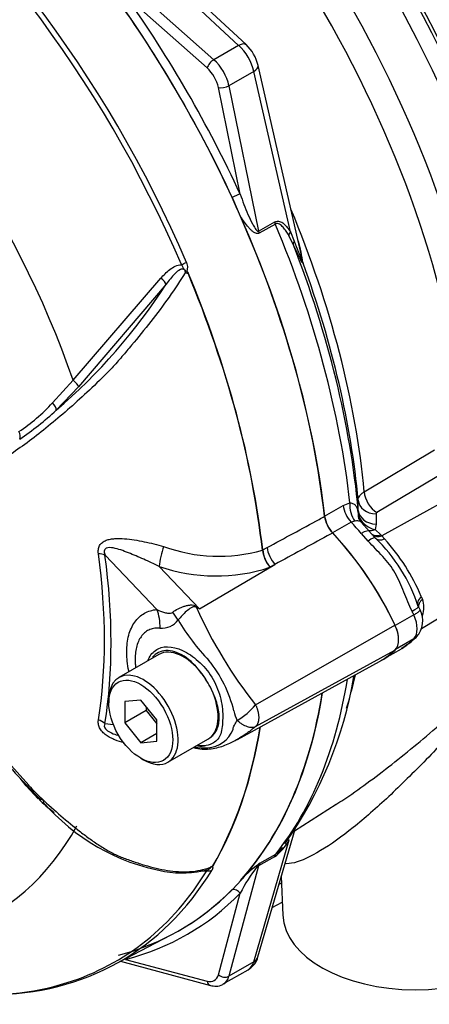
# Paper-space layout 'Sheet1' of a CAD drawing. Units: millimetres. Extents: x 0 to 210, y 0 to 297.
# Drawn here: x 159 to 163, y 237 to 248 of the extents above; entities that cross this region are included whole.
import ezdxf

# ---------------------------------------------------------------- set-up
doc = ezdxf.new("R2010")
doc.units = ezdxf.units.MM
doc.layers.add('DV4_Default', color=7, linetype='Continuous')
doc.layers.add('TSH-1', color=7, linetype='Continuous')

# ---------------------------------------------------------------- blocks, each defined once
blk = doc.blocks.new('SE3')
at = {"layer": 'DV4_Default', "color": 7, "linetype": 'Continuous'}
for p, q in [((161.145, 247.572), (159.539, 249.062)), ((161.062, 247.563), (159.728, 248.801)), ((159.559, 248.494), (160.788, 247.405)), ((160.713, 247.314), (159.812, 248.113)), ((161.062, 247.563), (160.788, 247.405)), ((161.765, 245.205), (161.278, 247.342)), ((161.229, 247.275), (160.954, 247.116)), ((161.634, 245.5), (161.229, 247.275)), ((161.08, 245.917), (160.838, 247.097)), ((160.954, 247.116), (161.283, 245.507)), ((161.283, 245.507), (161.461, 245.609)), ((161.468, 245.586), (161.291, 245.484)), ((161.666, 245.361), (161.616, 245.46)), ((161.634, 245.5), (161.678, 245.398)), ((159.233, 243.857), (160.203, 244.985)), ((160.261, 244.92), (159.293, 243.785)), ((159.004, 243.605), (159.233, 243.857)), ((159.293, 243.785), (159.044, 243.526)), ((162.451, 242.622), (163.229, 243.088)), ((163.371, 242.858), (162.592, 242.392)), ((163.639, 242.687), (162.647, 242.134)), ((162.217, 242.471), (162.293, 242.5)), ((162.384, 242.417), (162.383, 242.529)), ((162.011, 242.352), (162.217, 242.471)), ((162.382, 242.394), (162.384, 242.417)), ((162.306, 242.286), (162.1, 242.167)), ((162.346, 242.298), (162.306, 242.286)), ((162.51, 242.183), (162.417, 242.287)), ((162.581, 242.376), (162.582, 242.263)), ((162.528, 242.161), (162.513, 242.176)), ((162.582, 242.263), (162.571, 242.203)), ((162.571, 242.203), (162.634, 242.146)), ((162.495, 242.075), (162.419, 242.16)), ((162.573, 242.113), (162.528, 242.161)), ((162.634, 242.146), (162.647, 242.134)), ((162.647, 242.134), (162.676, 242.101)), ((161.325, 241.977), (161.325, 241.978)), ((161.328, 241.979), (161.377, 242.005)), ((161.328, 241.979), (161.328, 241.979)), ((160.159, 241.319), (159.585, 241.921)), ((160.182, 241.797), (160.63, 241.327)), ((160.63, 241.327), (161.464, 241.818)), ((161.464, 241.818), (161.408, 241.787)), ((163.083, 241.108), (163.939, 241.627)), ((163.081, 241.463), (163.095, 241.434)), ((163.07, 241.314), (163.051, 241.353)), ((163, 241.259), (162.794, 241.141)), ((161.25, 240.263), (162.791, 241.147)), ((163, 240.993), (162.797, 240.877)), ((163.004, 240.993), (163.027, 241.014)), ((161.25, 240.023), (162.791, 240.87)), ((162.678, 240.779), (162.862, 240.885)), ((160.181, 240.822), (159.739, 240.567)), ((161.051, 239.882), (162.621, 240.745)), ((159.627, 240.319), (159.627, 240.285)), ((159.98, 240.316), (159.804, 240.301)), ((160.157, 240.097), (159.98, 240.316)), ((159.804, 240.301), (159.804, 240.065)), ((160.039, 240.243), (160.039, 240.201)), ((160.039, 240.201), (159.804, 240.065)), ((160.039, 240.201), (160.157, 240.054)), ((159.585, 240.058), (159.676, 240.048)), ((159.804, 240.065), (159.98, 239.845)), ((160.157, 239.861), (160.157, 240.097)), ((160.157, 239.947), (159.98, 239.845)), ((160.281, 239.629), (160.722, 239.884)), ((159.98, 239.845), (160.157, 239.861)), ((158.484, 239.663), (158.742, 239.373)), ((159.98, 239.673), (160.01, 239.656)), ((158.712, 239.367), (158.648, 239.453)), ((158.847, 239.225), (158.712, 239.367)), ((158.724, 239.366), (158.869, 239.218)), ((161.681, 238.871), (162.14, 239.163)), ((161.275, 237.473), (161.686, 238.889)), ((161.229, 237.419), (161.621, 238.768)), ((161.458, 238.583), (161.281, 238.481)), ((161.295, 238.51), (161.472, 238.612)), ((161.281, 238.481), (160.954, 237.26)), ((161.533, 238.362), (161.552, 237.934)), ((161.536, 238.291), (161.508, 238.276)), ((160.838, 237.277), (161.08, 238.178)), ((161.434, 238.021), (161.545, 238.079)), ((159.654, 237.372), (160.31, 237.713)), ((159.756, 237.425), (160.751, 237.158)), ((159.812, 237.446), (160.713, 237.205)), ((161.229, 237.419), (160.954, 237.26)), ((160.893, 237.174), (161.167, 237.332))]:
    blk.add_line(p, q, dxfattribs=at)
for centre, radius, start, end in [((160.83, 247.237), 0.46, 13.2669, 46.7331), ((150.683, 241.192), 11.322, 23.2978, 24.4588), ((164.074, 246.231), 2.537, 199.1659, 204.8355), ((159.984, 244.919), 1.805, 7.429, 15.4734), ((158.482, 244.468), 3.363, 11.9687, 12.6512), ((160.424, 244.97), 0.0962, 51.0372, 58.2675), ((160.334, 245.079), 0.173, 347.5549, 349.1694), ((154.943, 248.335), 6.32, 310.462, 327.2966), ((157.424, 245.085), 2.165, 303.927, 316.8864), ((156.803, 245.919), 3.279, 304.1082, 313.1253), ((162.552, 242.38), 0.17, 175.2245, 195.4564), ((162.575, 242.417), 0.194, 186.7964, 231.7827), ((162.601, 242.374), 0.0199, 116.1013, 176.1342), ((162.348, 242.398), 0.338, 188.0033, 223.3267), ((162.657, 242.508), 0.317, 230.2947, 254.1552), ((161.289, 240.777), 1.852, 18.1518, 46.1223), ((161.042, 240.615), 2.208, 22.5871, 42.2804), ((160.84, 243.637), 1.729, 249.4552, 286.3063), ((161.685, 242.021), 0.362, 186.8885, 220.1671), ((161.692, 242.019), 0.366, 186.3201, 219.2361), ((160.81, 243.589), 1.899, 250.6915, 288.3702), ((162.857, 241.344), 0.254, 339.3448, 20.6552), ((158.775, 236.864), 4.833, 67.4321, 67.8707), ((165.246, 243.425), 5.096, 204.1467, 218.3537), ((153.53, 232.172), 11.586, 52.2071, 52.3925), ((162.831, 241.195), 0.267, 317.7089, 27.1501), ((160.214, 241.335), 0.222, 264.4988, 323.8774), ((162.463, 242.418), 2.399, 210.421, 223.8489), ((162.401, 241.661), 0.898, 300.8692, 310.2032), ((162.495, 241.517), 0.729, 300.5032, 314.3396), ((162.92, 241.122), 0.151, 301.7254, 316.8412), ((159.604, 239.85), 1.448, 13.8314, 38.758), ((159.669, 239.893), 1.219, 26.3712, 36.1239), ((157.908, 241.315), 4.488, 324.7831, 350.5269), ((160.648, 240.772), 0.788, 300.3419, 319.8136), ((161.315, 240.244), 0.309, 188.9299, 209.5071), ((160.701, 240.11), 0.322, 273.4122, 338.3281), ((160.683, 240.333), 0.546, 258.6712, 273.8263), ((161.029, 241.709), 3.283, 218.7231, 225.4665), ((162.282, 242.75), 4.893, 223.646, 226.0777), ((159.866, 240.214), 1.419, 224.1464, 233.5546), ((159.831, 240.152), 1.327, 223.8189, 226.1898), ((160.65, 240.685), 2.301, 220.4533, 259.8164), ((161.126, 239.039), 0.565, 306.0874, 331.2598), ((161.178, 238.985), 0.476, 315.482, 321.0585), ((161.178, 238.985), 0.476, 308.2929, 315.482), ((160.609, 238.649), 0.232, 308.0416, 310.6111), ((160.787, 238.501), 0.0208, 241.7186, 245.9266), ((162.932, 237.215), 2.088, 142.9117, 152.5382), ((162.604, 236.835), 2.127, 129.1997, 135.6876), ((182.999, 209.952), 35.869, 127.2345, 127.3053), ((161.435, 238.369), 0.199, 134.7877, 147.8946), ((160.435, 239.44), 1.037, 259.3152, 285.9487), ((160.685, 239.229), 0.801, 267.0914, 271.8151), ((161.077, 237.52), 0.204, 299.5553, 346.828)]:
    blk.add_arc(centre, radius, start, end, dxfattribs=at)
for centre, major_axis, ratio, start_param, end_param in [((161.347, 247.556), (4.446, -7.701), 0.57735, 0.832254, 2.309339), ((158.402, 245.855), (4.446, -7.701), 0.57735, 0.832254, 2.309339), ((158.402, 245.855), (-4.415, 7.647), 0.57735, 3.974178, 5.4506), ((158.358, 245.809), (4.313, -7.47), 0.57735, 0.848638, 2.292954), ((158.339, 245.798), (-3.926, 6.8), 0.57735, 4.022628, 5.40215), ((158.186, 245.71), (3.826, -6.626), 0.57735, 0.881036, 2.260557), ((156.417, 244.689), (3.995, -6.92), 0.57735, 0.922718, 2.218875), ((155.737, 244.296), (3.967, -6.871), 0.57735, 1.365317, 2.213158), ((155.777, 244.319), (-3.979, 6.892), 0.57735, 4.506909, 5.354751), ((154.938, 243.835), (-3.402, 5.892), 0.57735, 4.394162, 5.267112), ((156.417, 244.689), (3.995, -6.919), 0.57735, 1.413045, 1.728547), ((156.461, 244.714), (-4.035, 6.989), 0.57735, 4.554638, 4.87014), ((161.032, 247.449), (-0.113, -0.122), 0.423232, 3.141593, 4.036982), ((161.007, 247.339), (0.167, -0.289), 0.555955, 1.047198, 2.094395), ((160.772, 247.348), (0.0553, 0.0623), 0.408248, 0.886077, 2.456873), ((160.727, 247.177), (-0.167, 0.289), 0.57735, 4.18879, 5.235988), ((160.668, 247.143), (0.125, -0.216), 0.57735, 1.047198, 2.094395), ((161.115, 247.305), (-0.162, -0.037), 0.423232, 2.246203, 3.141593), ((160.897, 247.131), (0.0816, 0.0167), 0.408248, 3.826312, 5.397108), ((161.021, 245.883), (0.0756, 0.0349), 0.12827, 0.621382, 1.939498), ((156.417, 244.689), (3.993, -6.917), 0.57735, 0.922742, 1.384003), ((157.035, 245.045), (-3.854, 6.675), 0.57735, 4.038993, 4.491053), ((161.517, 245.594), (-0.0416, 0.0721), 0.57735, 1.047198, 1.350133), ((156.697, 244.851), (3.993, -6.917), 0.57735, 0.920843, 1.350133), ((161.34, 245.492), (-0.0416, 0.0721), 0.57735, 1.047198, 1.350133), ((161.691, 245.484), (-0.0705, -0.0443), 0.591117, 5.214296, 5.876869), ((161.744, 245.389), (-0.0751, -0.0361), 0.589983, 5.439326, 6.096888), ((156.822, 244.923), (3.957, -6.853), 0.57735, 0.894776, 1.309814), ((160.436, 245.154), (-0.0766, -0.0327), 0.166595, 1.410935, 2.160579), ((161.853, 245.178), (-0.0121, -0.0824), 0.987122, 5.006034, 5.16562), ((156.916, 244.977), (3.891, -6.739), 0.57735, 0.897208, 1.273747), ((155.752, 244.305), (3.978, -6.89), 0.57735, 0.922857, 1.350632), ((155.755, 244.306), (3.978, -6.891), 0.57735, 0.922857, 1.351109), ((160.196, 244.967), (-0.0644, 0.0528), 0.220208, 3.433381, 4.789569), ((159.229, 243.833), (-0.0623, 0.0553), 0.252654, 3.443532, 4.862951), ((158.981, 243.575), (-0.0576, 0.0602), 0.453569, 3.471433, 4.781302), ((158.579, 243.254), (-0.0433, 0.0712), 0.762073, 3.600014, 4.731849), ((162.602, 242.559), (-0.107, 0.179), 0.605287, 0.888344, 2.294287), ((162.439, 242.439), (-0.041, 0.204), 0.695602, 1.130875, 2.184618), ((162.591, 242.543), (-0.208, -0.002), 0.801831, 0.072026, 1.514583), ((162.363, 242.41), (-0.104, 0.18), 0.57735, 0.922742, 1.958696), ((162.592, 242.43), (-0.208, -0.002), 0.801837, 0.070555, 1.514823), ((162.157, 242.291), (0.104, -0.18), 0.57735, 4.064334, 5.100289), ((161.659, 240.88), (-1.182, 2.047), 0.57735, -1.257205, -1.182897), ((162.352, 242.048), (-0.158, -0.136), 0.25187, 3.141209, 4.073152), ((162.559, 242.357), (0.13, 0.105), 0.078411, 3.505031, 3.722766), ((162.579, 242.337), (0.107, 0.127), 0.625338, 3.378636, 4.01191), ((162.352, 242.048), (-0.158, -0.136), 0.25187, 3.003648, 3.141209), ((161.453, 240.761), (1.182, -2.047), 0.57735, 1.425742, 1.958696), ((161.453, 240.761), (1.183, -2.049), 0.57735, 1.428899, 1.957497), ((162.422, 241.97), (-0.151, -0.144), 0.153256, 3.112248, 4.064947), ((162.642, 242.279), (0.117, 0.119), 0.662132, 3.264098, 4.062458), ((162.655, 242.267), (0.117, 0.118), 0.663455, 3.142609, 4.064521), ((162.694, 242.227), (0.119, 0.117), 0.587147, 3.105767, 4.054919), ((160.235, 241.921), (0.05, 0.202), 0.137019, 1.103221, 2.262573), ((161.517, 241.941), (0.099, -0.183), 0.553988, 4.079351, 5.124418), ((154.784, 243.746), (3.39, -5.872), 0.57735, 0.618425, 0.952371), ((159.437, 241.836), (0.206, 0.028), 0.473366, 0.714758, 1.137408), ((154.797, 243.754), (3.433, -5.946), 0.57735, 0.618425, 0.952371), ((163.198, 241.428), (0.154, 0.064), 0.561413, 2.174363, 3.259793), ((159.864, 241.149), (0.037, -0.415), 0.788564, 1.415864, 1.922308), ((160.698, 241.592), (-0.177, -0.377), 0.043582, 0.862024, 0.893104), ((162.864, 241.262), (-0.187, -0.091), 0.102658, 2.190037, 3.1421), ((161.659, 240.88), (1.182, -2.047), 0.57735, 1.425742, 1.444733), ((162.864, 241.262), (-0.187, -0.091), 0.102658, 3.1421, 3.239857), ((160.137, 241.271), (0.298, -0.291), 0.37727, 0.98227, 1.258545), ((162.837, 241.22), (0.141, -0.244), 0.57735, 0.168844, 1.401952), ((162.631, 241.101), (0.141, -0.245), 0.57735, 0.141897, 1.428899), ((162.631, 241.101), (0.141, -0.244), 0.57735, 0.168844, 1.401952), ((161.659, 242.921), (1.182, -2.047), 0.57735, 0.126063, 0.145054), ((162.864, 241.147), (-0.14, 0.154), 0.810017, 2.965624, 3.141451), ((160.452, 240.353), (0.271, -0.469), 0.57735, 1.801155, 3.141593), ((161.453, 242.801), (-1.183, 2.049), 0.57735, 3.12925, 3.28349), ((161.453, 242.801), (-1.182, 2.047), 0.57735, 3.141593, 3.286647), ((160.01, 240.098), (0.271, -0.469), 0.57735, 0, 3.926991), ((160.452, 240.353), (0.271, -0.469), 0.57735, 1.41584, 1.801155), ((156.697, 244.851), (3.993, -6.917), 0.57735, 0.222227, 0.618087), ((157.035, 245.045), (3.854, -6.675), 0.57735, 0.494652, 0.564728), ((160.452, 240.353), (0.271, -0.469), 0.57735, 0.085531, 1.41584), ((156.417, 244.689), (-3.995, 6.92), 0.57735, 3.116297, 3.761728), ((156.417, 244.689), (3.993, -6.917), 0.57735, 0.186793, 0.619555), ((159.437, 239.973), (0.206, -0.033), 0.665275, 0.884042, 1.306691), ((155.752, 244.305), (3.978, -6.89), 0.57735, 0.31894, 0.617833), ((155.755, 244.306), (3.978, -6.891), 0.57735, 0.318523, 0.617862), ((160.452, 240.353), (-0.271, 0.469), 0.57735, 3.141593, 3.227123), ((160.01, 240.098), (0.271, -0.469), 0.57735, 5.497787, 6.283185), ((158.666, 239.322), (-0.062, -0.0557), 0.062373, 3.559583, 3.82218), ((158.783, 239.421), (0.0605, 0.0573), 0.12465, 2.779165, 3.129127), ((158.783, 239.421), (0.0605, 0.0573), 0.12465, 3.129127, 3.845881), ((158.926, 239.277), (0.058, 0.0598), 0.154446, 3.134483, 3.854939), ((158.926, 239.277), (0.058, 0.0598), 0.154446, 3.019624, 3.134483), ((154.938, 243.835), (-3.402, 5.892), 0.57735, 2.586869, 3.478871), ((161.735, 238.667), (0.141, -0.089), 0.342828, 2.692015, 3.033186), ((161.572, 238.482), (-0.083, 0.144), 0.57735, 0.222227, 0.523599), ((161.31, 238.418), (-0.0506, 0.0661), 0.011104, -0.551431, -0.178355), ((161.224, 238.531), (0.0805, -0.0216), 0.707107, 5.44882, 5.667706), ((161.395, 238.38), (-0.083, 0.144), 0.57735, 0.222227, 0.523599), ((155.777, 244.319), (-3.979, 6.892), 0.57735, 2.823965, 3.445894), ((155.737, 244.296), (-3.967, 6.871), 0.57735, 3.01352, 3.445894), ((160.715, 238.495), (0.0711, -0.0435), 0.778984, 5.096988, 5.846632), ((156.417, 244.689), (-3.995, 6.919), 0.57735, 2.983841, 3.299344), ((156.461, 244.714), (-4.035, 6.989), 0.57735, 2.983841, 3.299344), ((161.021, 238.144), (0.0593, -0.0585), 0.806358, 1.352177, 2.670294), ((163.014, 237.955), (-1.463, 0), 0.57735, 0.024695, 3.116897), ((155.737, 244.296), (-3.967, 6.871), 0.57735, 2.499231, 3.01352), ((159.753, 237.412), (-0.021, 0.0806), 0.806358, 4.931008, 5.01577), ((161.007, 237.624), (-0.157, 0.294), 0.576954, 3.1601, 3.683699), ((161.115, 237.52), (-0.16, 0.046), 0.691741, 2.540764, 3.141593), ((160.668, 237.428), (-0.125, 0.216), 0.57735, 2.617994, 3.665191), ((160.897, 237.311), (-0.0805, 0.0216), 0.707107, 0.955317, 2.526113), ((160.772, 237.239), (0.0216, 0.0805), 0.707107, 2.186276, 3.141702), ((160.727, 237.462), (-0.167, 0.289), 0.57735, 3.158999, 3.665191)]:
    blk.add_ellipse(centre, major_axis=major_axis, ratio=ratio, start_param=start_param, end_param=end_param, dxfattribs=at)
blk.add_ellipse((159.98, 240.081), major_axis=(-0.25, 0.433), ratio=0.57735, dxfattribs=at)
for points, knots in [([(161.08, 245.917), (161.093, 245.879), (161.106, 245.841), (161.135, 245.766), (161.15, 245.729), (161.181, 245.657), (161.197, 245.621), (161.225, 245.57), (161.234, 245.553), (161.25, 245.53), (161.255, 245.522), (161.265, 245.513), (161.268, 245.51), (161.275, 245.506), (161.28, 245.505), (161.283, 245.507)], [0, 0, 0, 0, 0.25, 0.25, 0.5, 0.5, 0.75, 0.75, 0.875, 0.875, 0.9375, 0.9375, 0.96875, 0.96875, 1, 1, 1, 1]), ([(161.291, 245.484), (161.281, 245.478), (161.27, 245.479), (161.248, 245.485), (161.238, 245.49), (161.218, 245.504), (161.209, 245.511), (161.191, 245.528), (161.182, 245.537), (161.157, 245.565), (161.141, 245.585), (161.111, 245.627), (161.096, 245.648), (161.082, 245.67)], [0, 0, 0, 0, 0.125, 0.125, 0.25, 0.25, 0.375, 0.375, 0.5, 0.5, 0.75, 0.75, 1, 1, 1, 1]), ([(161.461, 245.609), (161.47, 245.614), (161.479, 245.617), (161.497, 245.619), (161.506, 245.618), (161.531, 245.611), (161.546, 245.601), (161.575, 245.577), (161.588, 245.563), (161.612, 245.533), (161.623, 245.517), (161.634, 245.5)], [0, 0, 0, 0, 0.125, 0.125, 0.25, 0.25, 0.5, 0.5, 0.75, 0.75, 1, 1, 1, 1]), ([(161.616, 245.46), (161.606, 245.477), (161.597, 245.492), (161.576, 245.523), (161.565, 245.537), (161.542, 245.564), (161.529, 245.575), (161.508, 245.587), (161.5, 245.59), (161.484, 245.592), (161.476, 245.591), (161.468, 245.586)], [0, 0, 0, 0, 0.25, 0.25, 0.5, 0.5, 0.75, 0.75, 0.875, 0.875, 1, 1, 1, 1]), ([(161.775, 245.152), (161.774, 245.152), (161.772, 245.154), (161.768, 245.158), (161.767, 245.161), (161.76, 245.171), (161.756, 245.179), (161.743, 245.203), (161.734, 245.221), (161.706, 245.279), (161.686, 245.32), (161.666, 245.361)], [0, 0, 0, 0, 0.0625, 0.0625, 0.125, 0.125, 0.25, 0.25, 0.5, 0.5, 1, 1, 1, 1]), ([(160.203, 244.985), (160.218, 245.003), (160.233, 245.02), (160.266, 245.053), (160.283, 245.069), (160.32, 245.097), (160.34, 245.11), (160.382, 245.129), (160.406, 245.136), (160.43, 245.136)], [0, 0, 0, 0, 0.25, 0.25, 0.5, 0.5, 0.75, 0.75, 1, 1, 1, 1]), ([(160.484, 245.045), (160.481, 245.053), (160.477, 245.062), (160.471, 245.074), (160.468, 245.077), (160.462, 245.084), (160.458, 245.087), (160.453, 245.094), (160.451, 245.098), (160.448, 245.106), (160.446, 245.11), (160.44, 245.122), (160.435, 245.13), (160.43, 245.136)], [0, 0, 0, 0, 0.25, 0.25, 0.375, 0.375, 0.5, 0.5, 0.625, 0.625, 0.75, 0.75, 1, 1, 1, 1]), ([(160.484, 245.162), (160.488, 245.152), (160.491, 245.142), (160.495, 245.122), (160.496, 245.112), (160.495, 245.096), (160.495, 245.091), (160.494, 245.084), (160.493, 245.081), (160.492, 245.076), (160.491, 245.074), (160.49, 245.069), (160.49, 245.066), (160.492, 245.061), (160.493, 245.059), (160.497, 245.053), (160.501, 245.05), (160.504, 245.046)], [0, 0, 0, 0, 0.25, 0.25, 0.5, 0.5, 0.625, 0.625, 0.6875, 0.6875, 0.75, 0.75, 0.8125, 0.8125, 0.875, 0.875, 1, 1, 1, 1]), ([(160.474, 245.052), (160.418, 244.96), (160.357, 244.869), (160.229, 244.687), (160.16, 244.596), (160.021, 244.418), (159.95, 244.33), (159.843, 244.202), (159.808, 244.16), (159.736, 244.076), (159.7, 244.034), (159.587, 243.915), (159.512, 243.843), (159.367, 243.705), (159.295, 243.639), (159.081, 243.448), (158.938, 243.329), (158.731, 243.171), (158.663, 243.122), (158.53, 243.028), (158.465, 242.983), (158.266, 242.864), (158.12, 242.826), (157.886, 242.831), (157.806, 242.842), (157.644, 242.884), (157.561, 242.914), (157.395, 242.993), (157.312, 243.036), (157.147, 243.121), (157.065, 243.163), (156.983, 243.206)], [0, 0, 0, 0, 0.0625, 0.0625, 0.125, 0.125, 0.1875, 0.1875, 0.21875, 0.21875, 0.25, 0.25, 0.3125, 0.3125, 0.375, 0.375, 0.5, 0.5, 0.5625, 0.5625, 0.625, 0.625, 0.75, 0.75, 0.8125, 0.8125, 0.875, 0.875, 0.9375, 0.9375, 1, 1, 1, 1]), ([(160.474, 245.052), (160.473, 245.065), (160.468, 245.078), (160.445, 245.091), (160.431, 245.087), (160.396, 245.072), (160.377, 245.055), (160.322, 245.001), (160.291, 244.961), (160.261, 244.92)], [0, 0, 0, 0, 0.125, 0.125, 0.25, 0.25, 0.5, 0.5, 1, 1, 1, 1]), ([(160.503, 245.042), (160.503, 245.041), (160.502, 245.04), (160.501, 245.039), (160.5, 245.039), (160.497, 245.039), (160.495, 245.039), (160.49, 245.041), (160.487, 245.043), (160.484, 245.045)], [0, 0, 0, 0, 0.125, 0.125, 0.25, 0.25, 0.5, 0.5, 1, 1, 1, 1]), ([(162.383, 242.529), (162.383, 242.537), (162.385, 242.545), (162.391, 242.562), (162.395, 242.57), (162.407, 242.586), (162.414, 242.594), (162.431, 242.608), (162.44, 242.615), (162.451, 242.622)], [0, 0, 0, 0, 0.25, 0.25, 0.5, 0.5, 0.75, 0.75, 1, 1, 1, 1]), ([(162.293, 242.5), (162.308, 242.499), (162.321, 242.496), (162.336, 242.487), (162.341, 242.484), (162.35, 242.477), (162.353, 242.472), (162.363, 242.459), (162.368, 242.448), (162.377, 242.423), (162.38, 242.409), (162.382, 242.394)], [0, 0, 0, 0, 0.25, 0.25, 0.375, 0.375, 0.5, 0.5, 0.75, 0.75, 1, 1, 1, 1]), ([(161.377, 242.005), (161.569, 242.109), (161.761, 242.213), (161.953, 242.317), (161.973, 242.328), (161.993, 242.34), (162.014, 242.351)], [0, 0, 0, 0, 0.904208, 0.904208, 0.904208, 1, 1, 1, 1]), ([(162.417, 242.287), (162.413, 242.292), (162.409, 242.294), (162.397, 242.299), (162.389, 242.299), (162.37, 242.3), (162.359, 242.299), (162.346, 242.298)], [0, 0, 0, 0, 0.284566, 0.284566, 0.642283, 0.642283, 1, 1, 1, 1]), ([(162.419, 242.288), (162.409, 242.299), (162.394, 242.315), (162.388, 242.335), (162.388, 242.335), (162.388, 242.335)], [0, 0, 0, 0, 0.467392, 0.826033, 1, 1, 1, 1]), ([(159.512, 241.937), (159.51, 241.953), (159.509, 241.969), (159.514, 242), (159.518, 242.015), (159.529, 242.035), (159.534, 242.041), (159.544, 242.052), (159.549, 242.058), (159.568, 242.072), (159.582, 242.079), (159.612, 242.091), (159.628, 242.095), (159.661, 242.101), (159.678, 242.103), (159.729, 242.107), (159.765, 242.106), (159.836, 242.1), (159.872, 242.096), (159.945, 242.084), (159.982, 242.078), (160.054, 242.062), (160.09, 242.054), (160.162, 242.037), (160.197, 242.028), (160.233, 242.018)], [0, 0, 0, 0, 0.0625, 0.0625, 0.125, 0.125, 0.15625, 0.15625, 0.1875, 0.1875, 0.25, 0.25, 0.3125, 0.3125, 0.375, 0.375, 0.5, 0.5, 0.625, 0.625, 0.75, 0.75, 0.875, 0.875, 1, 1, 1, 1]), ([(162.102, 242.166), (162.082, 242.155), (162.062, 242.144), (162.041, 242.133), (161.849, 242.028), (161.657, 241.923), (161.464, 241.818)], [0, 0, 0, 0, 0.095375, 0.095375, 0.095375, 1, 1, 1, 1]), ([(162.98, 241.299), (162.947, 241.369), (162.918, 241.441), (162.861, 241.584), (162.831, 241.655), (162.774, 241.755), (162.753, 241.787), (162.707, 241.848), (162.682, 241.878), (162.603, 241.964), (162.548, 242.019), (162.495, 242.075)], [0, 0, 0, 0, 0.25, 0.25, 0.5, 0.5, 0.625, 0.625, 0.75, 0.75, 1, 1, 1, 1]), ([(160.182, 241.797), (160.126, 241.825), (160.069, 241.85), (159.956, 241.9), (159.9, 241.924), (159.788, 241.969), (159.732, 241.99), (159.648, 242.005), (159.619, 242.009), (159.586, 241.99), (159.578, 241.979), (159.576, 241.951), (159.58, 241.936), (159.585, 241.921)], [0, 0, 0, 0, 0.25, 0.25, 0.5, 0.5, 0.75, 0.75, 0.875, 0.875, 0.9375, 0.9375, 1, 1, 1, 1]), ([(163.095, 241.434), (163.084, 241.424), (163.075, 241.414), (163.062, 241.394), (163.057, 241.383), (163.052, 241.365), (163.052, 241.358), (163.052, 241.35)], [0, 0, 0, 0, 0.36139, 0.36139, 0.722779, 0.722779, 1, 1, 1, 1]), ([(159.848, 240.636), (159.848, 240.637), (159.848, 240.638), (159.84, 240.676), (159.834, 240.712), (159.829, 240.765), (159.827, 240.782), (159.825, 240.817), (159.825, 240.834), (159.825, 240.918), (159.832, 240.979), (159.855, 241.063), (159.865, 241.089), (159.887, 241.138), (159.9, 241.16), (159.929, 241.201), (159.945, 241.219), (159.981, 241.252), (160, 241.266), (160.041, 241.289), (160.063, 241.298), (160.109, 241.312), (160.133, 241.317), (160.159, 241.319)], [0, 0, 0, 0, 0.002907, 0.002907, 0.102616, 0.102616, 0.152471, 0.152471, 0.202325, 0.202325, 0.401744, 0.401744, 0.501453, 0.501453, 0.601163, 0.601163, 0.700872, 0.700872, 0.800581, 0.800581, 0.900291, 0.900291, 1, 1, 1, 1]), ([(160.159, 241.319), (160.185, 241.305), (160.213, 241.294), (160.257, 241.282), (160.272, 241.279), (160.295, 241.278), (160.302, 241.278), (160.318, 241.281), (160.326, 241.284), (160.333, 241.289)], [0, 0, 0, 0, 0.5, 0.5, 0.75, 0.75, 0.875, 0.875, 1, 1, 1, 1]), ([(160.333, 241.289), (160.351, 241.303), (160.371, 241.315), (160.403, 241.332), (160.414, 241.337), (160.437, 241.347), (160.448, 241.351), (160.471, 241.359), (160.483, 241.362), (160.507, 241.367), (160.519, 241.369), (160.543, 241.37), (160.555, 241.369), (160.573, 241.365), (160.579, 241.363), (160.59, 241.357), (160.596, 241.354), (160.601, 241.35)], [0, 0, 0, 0, 0.25, 0.25, 0.375, 0.375, 0.5, 0.5, 0.625, 0.625, 0.75, 0.75, 0.875, 0.875, 0.9375, 0.9375, 1, 1, 1, 1]), ([(160.596, 241.341), (160.592, 241.345), (160.587, 241.348), (160.576, 241.351), (160.57, 241.35), (160.56, 241.348), (160.555, 241.347), (160.546, 241.342), (160.541, 241.34), (160.518, 241.327), (160.501, 241.313), (160.468, 241.285), (160.452, 241.269), (160.422, 241.237), (160.407, 241.22), (160.394, 241.204)], [0, 0, 0, 0, 0.0625, 0.0625, 0.125, 0.125, 0.1875, 0.1875, 0.25, 0.25, 0.5, 0.5, 0.75, 0.75, 1, 1, 1, 1]), ([(163.069, 241.315), (163.07, 241.314), (163.07, 241.313), (163.069, 241.309), (163.065, 241.305), (163.056, 241.297), (163.053, 241.294), (163.045, 241.288), (163.04, 241.285), (163.025, 241.274), (163.013, 241.267), (163, 241.259)], [0, 0, 0, 0, 0.122391, 0.122391, 0.414927, 0.414927, 0.561195, 0.561195, 0.707464, 0.707464, 1, 1, 1, 1]), ([(160.193, 241.113), (160.173, 241.115), (160.153, 241.115), (160.115, 241.109), (160.098, 241.104), (160.064, 241.09), (160.048, 241.081), (160.018, 241.059), (160.005, 241.045), (159.981, 241.015), (159.97, 240.998), (159.951, 240.96), (159.943, 240.939), (159.924, 240.873), (159.918, 240.823), (159.918, 240.755), (159.918, 240.741), (159.92, 240.713), (159.921, 240.699), (159.923, 240.683), (159.923, 240.681), (159.923, 240.68)], [0, 0, 0, 0, 0.110475, 0.110475, 0.22095, 0.22095, 0.331425, 0.331425, 0.4419, 0.4419, 0.552375, 0.552375, 0.66285, 0.66285, 0.883799, 0.883799, 0.939037, 0.939037, 0.994274, 0.994274, 1, 1, 1, 1]), ([(160.058, 240.753), (160.063, 240.764), (160.068, 240.775), (160.097, 240.83), (160.131, 240.864), (160.255, 240.925), (160.37, 240.91), (160.544, 240.81), (160.602, 240.764), (160.71, 240.654), (160.757, 240.59), (160.83, 240.449), (160.856, 240.374), (160.885, 240.225), (160.888, 240.154), (160.883, 240.027), (160.876, 239.971), (160.839, 239.885), (160.809, 239.854), (160.742, 239.822), (160.711, 239.813), (160.677, 239.811)], [0, 0, 0, 0, 0.022911, 0.022911, 0.124113, 0.124113, 0.326517, 0.326517, 0.42772, 0.42772, 0.528922, 0.528922, 0.630124, 0.630124, 0.731327, 0.731327, 0.832529, 0.832529, 0.933731, 0.933731, 1, 1, 1, 1]), ([(160.653, 240.612), (160.596, 240.69), (160.528, 240.757), (160.39, 240.845), (160.32, 240.867), (160.198, 240.862), (160.147, 240.836), (160.111, 240.79)], [0, 0, 0, 0, 0.335615, 0.335615, 0.67123, 0.67123, 1, 1, 1, 1]), ([(162.137, 239.161), (162.195, 239.198), (162.253, 239.236), (162.489, 239.399), (162.673, 239.538), (162.951, 239.762), (163.044, 239.839), (163.234, 239.999), (163.331, 240.082), (163.625, 240.333), (163.828, 240.506), (164.123, 240.724), (164.217, 240.787), (164.383, 240.883), (164.454, 240.915), (164.57, 240.954), (164.615, 240.962), (164.686, 240.963), (164.711, 240.957), (164.763, 240.928), (164.766, 240.893), (164.72, 240.817), (164.675, 240.775), (164.606, 240.731)], [0, 0, 0, 0, 0.045949, 0.045949, 0.183649, 0.183649, 0.252498, 0.252498, 0.321348, 0.321348, 0.459048, 0.459048, 0.527898, 0.527898, 0.596748, 0.596748, 0.665598, 0.665598, 0.734447, 0.734447, 0.872147, 0.872147, 1, 1, 1, 1]), ([(164.59, 240.593), (164.591, 240.616), (164.589, 240.638), (164.575, 240.683), (164.562, 240.705), (164.521, 240.74), (164.493, 240.752), (164.415, 240.756), (164.364, 240.747), (164.267, 240.705), (164.23, 240.685), (164.152, 240.636), (164.112, 240.608), (163.985, 240.509), (163.901, 240.434), (163.737, 240.278), (163.657, 240.197), (163.502, 240.038), (163.426, 239.959), (163.279, 239.806), (163.208, 239.731), (162.995, 239.513), (162.857, 239.376), (162.586, 239.122), (162.455, 239.007), (162.203, 238.805), (162.08, 238.718), (161.857, 238.583), (161.756, 238.536), (161.637, 238.506), (161.601, 238.503), (161.575, 238.508)], [0, 0, 0, 0, 0.044865, 0.044865, 0.100834, 0.100834, 0.156803, 0.156803, 0.212773, 0.212773, 0.240757, 0.240757, 0.268742, 0.268742, 0.324711, 0.324711, 0.380681, 0.380681, 0.43665, 0.43665, 0.492619, 0.492619, 0.604558, 0.604558, 0.716497, 0.716497, 0.828436, 0.828436, 0.940374, 0.940374, 1, 1, 1, 1]), ([(160.745, 239.899), (160.759, 239.909), (160.773, 239.921), (160.797, 239.949), (160.808, 239.964), (160.826, 239.999), (160.833, 240.019), (160.844, 240.061), (160.847, 240.084), (160.848, 240.121), (160.848, 240.134), (160.846, 240.16), (160.845, 240.173), (160.839, 240.213), (160.833, 240.24), (160.822, 240.282), (160.817, 240.296), (160.808, 240.324), (160.803, 240.338), (160.787, 240.38), (160.774, 240.408), (160.761, 240.435)], [0, 0, 0, 0, 0.125, 0.125, 0.25, 0.25, 0.375, 0.375, 0.5, 0.5, 0.5625, 0.5625, 0.625, 0.625, 0.75, 0.75, 0.8125, 0.8125, 0.875, 0.875, 1, 1, 1, 1]), ([(161.25, 240.263), (161.252, 240.259), (161.256, 240.251), (161.261, 240.237), (161.266, 240.224), (161.27, 240.211), (161.273, 240.198), (161.277, 240.185), (161.279, 240.172), (161.281, 240.16), (161.283, 240.147), (161.284, 240.135), (161.284, 240.123), (161.284, 240.111), (161.283, 240.1), (161.281, 240.09), (161.279, 240.079), (161.277, 240.069), (161.274, 240.06), (161.27, 240.052), (161.266, 240.043), (161.261, 240.036), (161.256, 240.029), (161.252, 240.025), (161.25, 240.023)], [0, 0, 0, 0, 0.045264, 0.090545, 0.135843, 0.18116, 0.226493, 0.271845, 0.317215, 0.362603, 0.408009, 0.453433, 0.498876, 0.544337, 0.589817, 0.635316, 0.680834, 0.726371, 0.771927, 0.817503, 0.863097, 0.908712, 0.954346, 1, 1, 1, 1]), ([(159.797, 239.844), (159.762, 239.852), (159.728, 239.863), (159.678, 239.883), (159.661, 239.891), (159.628, 239.909), (159.612, 239.918), (159.582, 239.94), (159.568, 239.952), (159.549, 239.972), (159.544, 239.979), (159.534, 239.993), (159.529, 240.001), (159.518, 240.023), (159.514, 240.038), (159.509, 240.068), (159.51, 240.082), (159.512, 240.096)], [0, 0, 0, 0, 0.242686, 0.242686, 0.368905, 0.368905, 0.495124, 0.495124, 0.621343, 0.621343, 0.684453, 0.684453, 0.747562, 0.747562, 0.873781, 0.873781, 1, 1, 1, 1]), ([(159.585, 240.058), (159.58, 240.049), (159.576, 240.039), (159.578, 240.016), (159.585, 240.002), (159.618, 239.969), (159.648, 239.956), (159.698, 239.936), (159.72, 239.929), (159.741, 239.923)], [0, 0, 0, 0, 0.180161, 0.180161, 0.360321, 0.360321, 0.720642, 0.720642, 1, 1, 1, 1]), ([(161, 239.991), (161, 239.991), (161, 239.991), (161, 239.992), (161, 239.993), (161, 239.994), (161, 239.996), (161, 239.999), (161, 240.001), (161.001, 240.007), (161.002, 240.011), (161.007, 240.024), (161.011, 240.032), (161.024, 240.057), (161.035, 240.074), (161.046, 240.092)], [0, 0, 0, 0, 0.007813, 0.007813, 0.015625, 0.03125, 0.0625, 0.0625, 0.125, 0.125, 0.25, 0.25, 0.5, 0.5, 1, 1, 1, 1]), ([(161.046, 240.092), (161.055, 240.084), (161.064, 240.077), (161.082, 240.063), (161.091, 240.057), (161.109, 240.045), (161.119, 240.04), (161.137, 240.032), (161.146, 240.028), (161.164, 240.022), (161.173, 240.019), (161.19, 240.016), (161.198, 240.015), (161.214, 240.015), (161.222, 240.016), (161.233, 240.018), (161.236, 240.018), (161.243, 240.02), (161.247, 240.022), (161.25, 240.023)], [0, 0, 0, 0, 0.125, 0.125, 0.25, 0.25, 0.375, 0.375, 0.5, 0.5, 0.625, 0.625, 0.75, 0.75, 0.875, 0.875, 0.9375, 0.9375, 1, 1, 1, 1]), ([(161.25, 240.023), (161.232, 240.009), (161.216, 239.996), (161.196, 239.98), (161.192, 239.977), (161.184, 239.971), (161.18, 239.968), (161.169, 239.959), (161.161, 239.954), (161.13, 239.931), (161.106, 239.916), (161.083, 239.901)], [0, 0, 0, 0, 0.283326, 0.283326, 0.354158, 0.354158, 0.42499, 0.42499, 0.566653, 0.566653, 1, 1, 1, 1]), ([(160.564, 239.791), (160.593, 239.783), (160.676, 239.767), (160.817, 239.782), (160.962, 239.833), (161.043, 239.88), (161.088, 239.908)], [0, 0, 0, 0, 0.189173, 0.483696, 0.754092, 1, 1, 1, 1]), ([(161.083, 239.901), (161.075, 239.897), (161.068, 239.892), (161.055, 239.884), (161.048, 239.881), (161.042, 239.877)], [0, 0, 0, 0, 0.5365055, 0.5365055, 1, 1, 1, 1]), ([(160.608, 239.811), (160.626, 239.808), (160.655, 239.805), (160.681, 239.811), (160.694, 239.813)], [0, 0, 0, 0, 0.57691, 1, 1, 1, 1]), ([(160.677, 239.811), (160.659, 239.81), (160.64, 239.81), (160.619, 239.812), (160.617, 239.813), (160.615, 239.813)], [0, 0, 0, 0, 0.905063, 0.905063, 1, 1, 1, 1]), ([(158.888, 239.226), (158.956, 239.16), (159.026, 239.097), (159.167, 238.974), (159.239, 238.915), (159.349, 238.83), (159.386, 238.803), (159.461, 238.749), (159.499, 238.723), (159.576, 238.673), (159.615, 238.649), (159.696, 238.607), (159.737, 238.589), (159.819, 238.557), (159.86, 238.543), (159.942, 238.515), (159.984, 238.501), (160.066, 238.477), (160.108, 238.466), (160.191, 238.446), (160.233, 238.438), (160.357, 238.418), (160.439, 238.413), (160.56, 238.421), (160.6, 238.426), (160.678, 238.442), (160.715, 238.453), (160.752, 238.466)], [0, 0, 0, 0, 0.125, 0.125, 0.25, 0.25, 0.3125, 0.3125, 0.375, 0.375, 0.4375, 0.4375, 0.5, 0.5, 0.5625, 0.5625, 0.625, 0.625, 0.6875, 0.6875, 0.75, 0.75, 0.875, 0.875, 0.9375, 0.9375, 1, 1, 1, 1]), ([(160.71, 238.428), (160.716, 238.432), (160.721, 238.435), (160.73, 238.442), (160.735, 238.446), (160.742, 238.452), (160.746, 238.454), (160.752, 238.46), (160.754, 238.462), (160.758, 238.467), (160.759, 238.47), (160.76, 238.473)], [0, 0, 0, 0, 0.25, 0.25, 0.5, 0.5, 0.75, 0.75, 0.875, 0.875, 1, 1, 1, 1]), ([(160.76, 238.473), (160.763, 238.475), (160.766, 238.477), (160.771, 238.48), (160.772, 238.481), (160.775, 238.482), (160.777, 238.483), (160.777, 238.482)], [0, 0, 0, 0, 0.5, 0.5, 0.75, 0.75, 1, 1, 1, 1]), ([(160.779, 238.482), (160.775, 238.478), (160.77, 238.474), (160.77, 238.47), (160.772, 238.47), (160.775, 238.467), (160.776, 238.464), (160.776, 238.453), (160.772, 238.444), (160.765, 238.432)], [0, 0, 0, 0, 0.125, 0.125, 0.25, 0.25, 0.5, 0.5, 1, 1, 1, 1]), ([(160.751, 237.158), (160.773, 237.154), (160.815, 237.147), (160.872, 237.156), (160.893, 237.175), (160.896, 237.178)], [0, 0, 0, 0, 0.409162, 0.914643, 1, 1, 1, 1])]:
    blk.add_open_spline(points, degree=3, knots=knots, dxfattribs=at)

psp = doc.layouts.new('Sheet1')

# ---------------------------------------------------------------- block references
at = {"layer": 'TSH-1'}
psp.add_blockref('SE3', (0, 0), dxfattribs=at)

doc.saveas('drawing.dxf')
